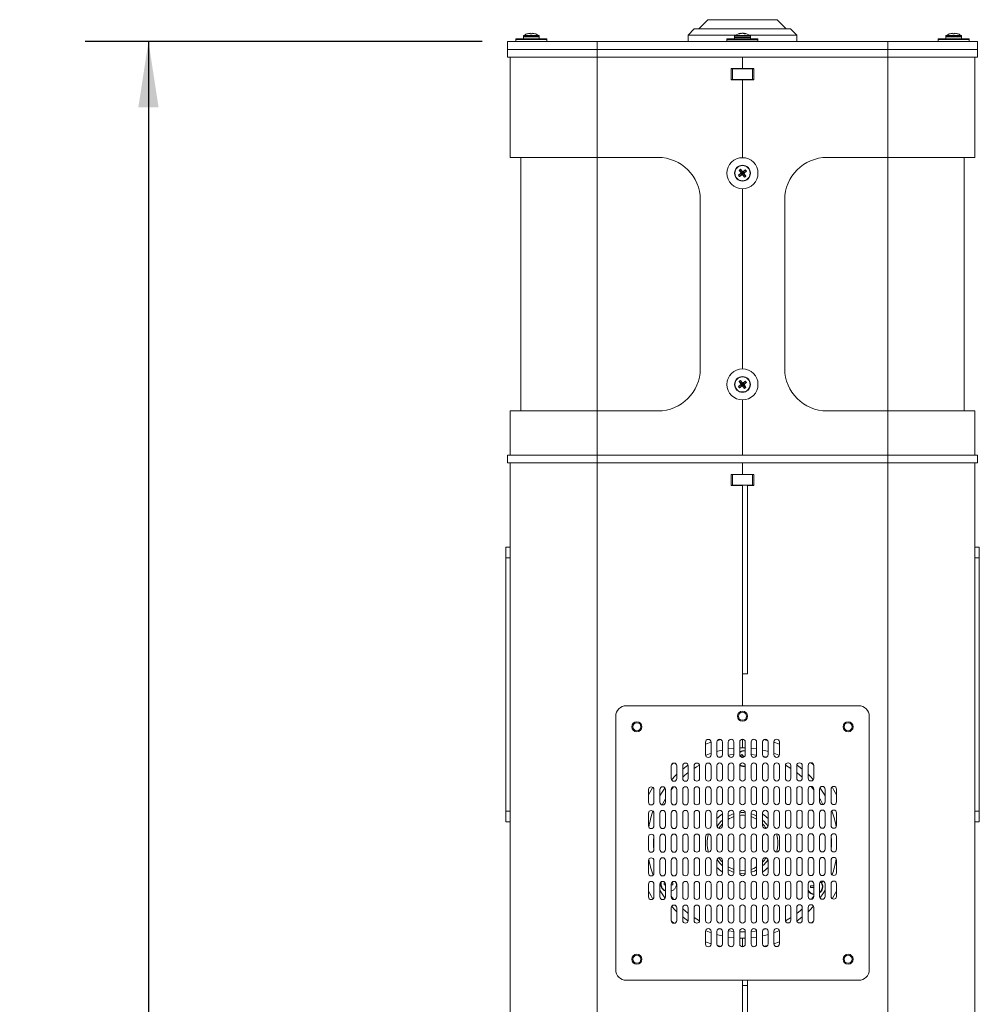
# Model space of a CAD drawing. Units: inches. Extents: x 0.3 to 21.8, y 0.2 to 16.9.
# Drawn here: x 5.3 to 7.2, y 11 to 12.9 of the extents above; entities that cross this region are included whole.
import ezdxf

# ---------------------------------------------------------------- set-up
doc = ezdxf.new("R2010")
doc.units = ezdxf.units.IN
doc.header["$MEASUREMENT"] = 0
doc.layers.add('DIM', color=7, linetype='Continuous')
doc.styles.add('SLDTEXTSTYLE0', font='TXT', dxfattribs={"width": 0.75})
doc.dimstyles.new('SLDDIMSTYLE2', dxfattribs={"dimtxt": 0.125, "dimasz": 0.13, "dimexe": 0, "dimexo": 0.0625, "dimgap": 0.03125, "dimtad": 0, "dimtih": 1, "dimtoh": 1, "dimlfac": 12, "dimrnd": 1e-09, "dimzin": 4, "dimdsep": 46, "dimtxsty": 'SLDTEXTSTYLE0', "dimsah": 1, "dimcen": 0.09, "dimadec": 0, "dimazin": 1, "dimtfac": 1, "dimtofl": 0, "dimtmove": 0, "dimatfit": 3, "dimfxl": 0, "dimfrac": 2, "dimtolj": 1, "dimtzin": 12, "dimarcsym": 0})

# ---------------------------------------------------------------- blocks, each defined once
blk = doc.blocks.new('_D_10')
at = {"layer": 'DIM', "color": 137}
for p, q in [((6.1813, 12.8707), (5.3983, 12.8707)), ((5.5233, 12.8707), (5.5233, 7.9065)), ((5.5233, 2.6128), (5.5233, 7.7081)), ((6.3584, 2.6128), (5.3983, 2.6128))]:
    blk.add_line(p, q, dxfattribs=at)
for points in [[(5.5233, 12.8707), (5.5033, 12.7407), (5.5433, 12.7407)], [(5.5233, 2.6128), (5.5433, 2.7428), (5.5033, 2.7428)]]:
    blk.add_solid(points, dxfattribs=at)
at = {"layer": 'DIM', "color": 137, "insert": (5.2693, 7.8692), "char_height": 0.125, "attachment_point": 1, "style": 'SLDTEXTSTYLE0'}
blk.add_mtext('123.10', dxfattribs=at)

msp = doc.modelspace()

# ---------------------------------------------------------------- linework, layer by layer
at = {"color": 7, "linetype": 'Continuous', "lineweight": 15}
for p, q in [((6.62664, 12.91365), (6.60877, 12.89548)), ((6.64797, 12.91365), (6.62664, 12.91365)), ((6.76314, 12.91365), (6.64797, 12.91365)), ((6.78102, 12.89548), (6.76314, 12.91365)), ((6.59989, 12.89548), (6.58743, 12.88282)), ((6.62958, 12.89548), (6.59989, 12.89548)), ((6.78989, 12.89548), (6.62958, 12.89548)), ((6.80235, 12.88282), (6.78989, 12.89548)), ((6.24764, 12.87598), (6.24764, 12.87073)), ((6.30881, 12.87598), (6.24764, 12.87598)), ((6.24764, 12.87482), (6.24764, 12.87073)), ((6.24764, 12.87482), (6.26447, 12.87482)), ((6.26268, 12.88091), (6.26268, 12.87598)), ((6.26268, 12.87974), (6.26268, 12.87598)), ((6.26447, 12.87482), (6.30881, 12.87482)), ((6.2695, 12.88545), (6.26946, 12.8855)), ((6.27632, 12.88692), (6.27644, 12.88545)), ((6.27693, 12.88576), (6.27642, 12.88571)), ((6.27693, 12.88576), (6.27695, 12.88548)), ((6.27952, 12.88576), (6.28003, 12.88571)), ((6.28001, 12.88545), (6.28013, 12.88692)), ((6.28699, 12.8855), (6.28695, 12.88545)), ((6.29377, 12.87598), (6.29377, 12.88091)), ((6.29377, 12.87598), (6.29377, 12.87974)), ((6.30881, 12.87073), (6.30881, 12.87598)), ((6.30881, 12.87073), (6.30881, 12.87482)), ((6.58743, 12.88282), (6.58743, 12.87073)), ((6.62101, 12.88282), (6.58743, 12.88282)), ((6.68085, 12.88282), (6.62101, 12.88282)), ((6.66431, 12.87598), (6.66431, 12.87073)), ((6.72547, 12.87598), (6.66431, 12.87598)), ((6.67935, 12.88091), (6.67935, 12.87598)), ((6.67935, 12.87884), (6.67935, 12.87598)), ((6.69227, 12.88692), (6.6923, 12.88664)), ((6.6955, 12.88664), (6.69551, 12.88692)), ((6.69751, 12.88692), (6.69738, 12.88581)), ((6.80235, 12.88282), (6.70893, 12.88282)), ((6.71043, 12.87598), (6.71043, 12.88091)), ((6.71043, 12.87598), (6.71043, 12.87884)), ((6.72547, 12.87073), (6.72547, 12.87598)), ((6.80235, 12.87073), (6.80235, 12.88282)), ((7.08097, 12.87598), (7.08097, 12.87073)), ((7.14214, 12.87598), (7.08097, 12.87598)), ((7.08097, 12.87482), (7.08097, 12.87073)), ((7.08097, 12.87482), (7.14214, 12.87482)), ((7.09602, 12.88091), (7.09602, 12.87598)), ((7.09602, 12.87974), (7.09602, 12.87598)), ((7.10284, 12.88545), (7.1028, 12.8855)), ((7.10965, 12.88692), (7.10978, 12.88545)), ((7.10975, 12.88571), (7.11026, 12.88576)), ((7.11284, 12.88548), (7.11285, 12.88576)), ((7.11336, 12.88571), (7.11285, 12.88576)), ((7.11334, 12.88545), (7.11346, 12.88692)), ((7.12032, 12.8855), (7.12028, 12.88545)), ((7.1271, 12.87598), (7.1271, 12.88091)), ((7.1271, 12.87598), (7.1271, 12.87974)), ((7.14214, 12.87073), (7.14214, 12.87598)), ((7.14214, 12.87073), (7.14214, 12.87482)), ((6.23135, 12.85515), (6.23135, 12.87073)), ((6.23135, 12.87073), (6.40839, 12.87073)), ((6.40839, 12.87073), (6.40839, 12.85515)), ((6.40839, 12.87073), (6.98139, 12.87073)), ((6.66431, 12.87392), (6.66431, 12.87073)), ((6.66431, 12.87392), (6.72547, 12.87392)), ((6.72547, 12.87073), (6.72547, 12.87392)), ((6.98139, 12.85515), (6.98139, 12.87073)), ((6.98139, 12.87073), (7.15843, 12.87073)), ((7.15843, 12.87073), (7.15843, 12.85515)), ((6.40839, 12.85515), (6.23135, 12.85515)), ((6.23156, 12.8399), (6.23156, 12.8549)), ((6.23156, 12.8549), (6.40843, 12.8549)), ((6.40843, 12.8399), (6.23156, 12.8399)), ((6.23656, 12.64198), (6.23656, 12.8399)), ((6.27031, 12.85515), (6.27031, 12.8549)), ((6.27031, 12.85515), (6.27031, 12.8549)), ((6.28614, 12.8549), (6.28614, 12.85515)), ((6.28614, 12.8549), (6.28614, 12.85515)), ((6.40839, 12.85515), (6.98139, 12.85515)), ((6.40839, 12.64198), (6.40839, 12.8399)), ((6.40843, 12.8549), (6.40843, 12.8399)), ((6.40843, 12.8549), (6.98135, 12.8549)), ((6.40843, 12.8399), (6.98135, 12.8399)), ((6.63447, 12.85515), (6.63447, 12.8549)), ((6.68697, 12.85515), (6.68697, 12.8549)), ((6.68697, 12.85515), (6.68697, 12.8549)), ((6.69489, 12.81719), (6.69489, 12.8399)), ((6.70281, 12.8549), (6.70281, 12.85515)), ((6.70281, 12.8549), (6.70281, 12.85515)), ((6.75531, 12.8549), (6.75531, 12.85515)), ((6.98135, 12.8399), (6.98135, 12.8549)), ((6.98135, 12.8549), (7.15822, 12.8549)), ((7.15822, 12.8399), (6.98135, 12.8399)), ((7.15843, 12.85515), (6.98139, 12.85515)), ((6.98139, 12.64198), (6.98139, 12.8399)), ((7.10364, 12.85515), (7.10364, 12.8549)), ((7.10364, 12.85515), (7.10364, 12.8549)), ((7.11947, 12.8549), (7.11947, 12.85515)), ((7.11947, 12.8549), (7.11947, 12.85515)), ((7.15322, 12.64198), (7.15322, 12.8399)), ((7.15822, 12.8549), (7.15822, 12.8399)), ((6.67281, 12.81719), (6.67281, 12.79511)), ((6.69489, 12.81719), (6.67281, 12.81719)), ((6.67281, 12.81657), (6.67489, 12.81657)), ((6.67489, 12.81657), (6.71489, 12.81657)), ((6.67489, 12.79573), (6.67489, 12.81657)), ((6.68697, 12.81719), (6.68697, 12.81657)), ((6.68697, 12.81719), (6.68697, 12.81657)), ((6.69489, 12.81719), (6.71697, 12.81719)), ((6.70281, 12.81657), (6.70281, 12.81719)), ((6.70281, 12.81657), (6.70281, 12.81719)), ((6.71489, 12.79573), (6.71489, 12.81657)), ((6.71489, 12.81657), (6.71697, 12.81657)), ((6.71697, 12.81719), (6.71697, 12.79511)), ((6.67489, 12.79573), (6.67281, 12.79573)), ((6.67281, 12.79511), (6.69489, 12.79511)), ((6.71489, 12.79573), (6.67489, 12.79573)), ((6.68697, 12.79573), (6.68697, 12.79511)), ((6.68697, 12.79573), (6.68697, 12.79511)), ((6.69489, 12.64153), (6.69489, 12.79511)), ((6.71697, 12.79511), (6.69489, 12.79511)), ((6.70281, 12.79511), (6.70281, 12.79573)), ((6.70281, 12.79511), (6.70281, 12.79573)), ((6.71697, 12.79573), (6.71489, 12.79573)), ((6.40839, 12.64198), (6.23656, 12.64198)), ((6.25739, 12.64198), (6.25739, 12.14198)), ((6.52822, 12.64198), (6.40839, 12.64198)), ((6.98139, 12.64198), (6.86156, 12.64198)), ((7.15322, 12.64198), (6.98139, 12.64198)), ((7.13239, 12.64198), (7.13239, 12.14198)), ((6.68692, 12.60698), (6.69355, 12.61111)), ((6.68812, 12.61672), (6.69355, 12.61111)), ((6.68911, 12.60417), (6.69473, 12.6096)), ((6.69093, 12.61891), (6.69506, 12.61229)), ((6.69355, 12.61111), (6.69222, 12.61127)), ((6.69355, 12.61111), (6.69506, 12.61229)), ((6.69355, 12.61111), (6.69473, 12.6096)), ((6.69456, 12.60827), (6.69473, 12.6096)), ((6.69624, 12.61078), (6.69473, 12.6096)), ((6.69885, 12.60297), (6.69473, 12.6096)), ((6.70067, 12.61771), (6.69506, 12.61229)), ((6.69522, 12.61362), (6.69506, 12.61229)), ((6.69624, 12.61078), (6.69506, 12.61229)), ((6.70286, 12.61491), (6.69624, 12.61078)), ((6.70166, 12.60516), (6.69624, 12.61078)), ((6.69624, 12.61078), (6.69756, 12.61061)), ((6.69489, 12.22486), (6.69489, 12.58036)), ((6.61156, 12.22532), (6.61156, 12.55865)), ((6.77822, 12.55865), (6.77822, 12.22532)), ((6.68812, 12.20005), (6.69355, 12.19444)), ((6.69093, 12.20224), (6.69506, 12.19562)), ((6.69355, 12.19444), (6.69506, 12.19562)), ((6.70067, 12.20105), (6.69506, 12.19562)), ((6.69522, 12.19695), (6.69506, 12.19562)), ((6.69624, 12.19411), (6.69506, 12.19562)), ((6.70286, 12.19824), (6.69624, 12.19411)), ((6.68692, 12.19031), (6.69355, 12.19444)), ((6.68911, 12.1875), (6.69473, 12.19293)), ((6.69355, 12.19444), (6.69222, 12.1946)), ((6.69355, 12.19444), (6.69473, 12.19293)), ((6.69456, 12.1916), (6.69473, 12.19293)), ((6.69624, 12.19411), (6.69473, 12.19293)), ((6.69885, 12.18631), (6.69473, 12.19293)), ((6.70166, 12.1885), (6.69624, 12.19411)), ((6.69624, 12.19411), (6.69756, 12.19395)), ((6.69489, 12.0549), (6.69489, 12.16369)), ((6.23656, 12.0549), (6.23656, 12.14198)), ((6.23656, 12.14198), (6.40839, 12.14198)), ((6.40839, 12.14198), (6.52822, 12.14198)), ((6.86156, 12.14198), (6.98139, 12.14198)), ((6.98139, 12.14198), (7.15322, 12.14198)), ((7.15322, 12.0549), (7.15322, 12.14198)), ((6.23156, 12.0399), (6.23156, 12.0549)), ((6.23156, 12.0549), (6.40843, 12.0549)), ((6.40843, 12.0399), (6.23156, 12.0399)), ((6.23656, 12.0399), (6.23656, 6.70657)), ((6.40839, 12.0399), (6.40839, 6.70657)), ((6.40843, 12.0549), (6.40843, 12.0399)), ((6.98135, 12.0549), (6.40843, 12.0549)), ((6.98135, 12.0399), (6.40843, 12.0399)), ((6.69489, 12.01698), (6.69489, 12.0399)), ((6.98135, 12.0399), (6.98135, 12.0549)), ((6.98135, 12.0549), (7.15822, 12.0549)), ((7.15822, 12.0399), (6.98135, 12.0399)), ((6.98139, 12.0399), (6.98139, 6.70657)), ((7.15322, 12.0399), (7.15322, 6.70657)), ((7.15822, 12.0549), (7.15822, 12.0399)), ((6.69489, 12.01698), (6.67281, 12.01698)), ((6.67281, 12.01698), (6.67281, 11.9949)), ((6.67281, 12.01648), (6.67489, 12.01648)), ((6.67489, 12.01648), (6.71489, 12.01648)), ((6.67489, 11.99565), (6.67489, 12.01648)), ((6.71697, 12.01698), (6.69489, 12.01698)), ((6.71489, 11.99565), (6.71489, 12.01648)), ((6.71489, 12.01648), (6.71697, 12.01648)), ((6.71697, 11.9949), (6.71697, 12.01698)), ((6.67489, 11.99565), (6.67281, 11.99565)), ((6.67281, 11.9949), (6.69489, 11.9949)), ((6.71489, 11.99565), (6.67489, 11.99565)), ((6.69489, 11.9949), (6.69489, 11.56073)), ((6.70489, 11.9949), (6.70489, 11.62407)), ((6.70489, 11.9949), (6.71697, 11.9949)), ((6.71697, 11.99565), (6.71489, 11.99565)), ((6.22781, 11.87323), (6.23656, 11.87323)), ((6.22781, 11.8524), (6.22781, 11.87323)), ((7.15322, 11.87323), (7.16197, 11.87323)), ((7.16197, 11.87323), (7.16197, 11.8524)), ((6.23656, 11.8524), (6.22781, 11.8524)), ((6.22781, 11.3524), (6.22781, 11.8524)), ((7.16197, 11.8524), (7.15322, 11.8524)), ((7.16197, 11.8524), (7.16197, 11.3524)), ((6.69489, 11.56073), (6.69489, 11.6224)), ((6.69572, 11.62323), (6.70406, 11.62323)), ((6.92406, 11.56073), (6.46572, 11.56073)), ((6.44489, 11.5399), (6.44489, 11.0399)), ((6.94489, 11.0399), (6.94489, 11.5399)), ((6.62197, 11.48892), (6.62197, 11.46392)), ((6.62197, 11.48506), (6.63281, 11.48877)), ((6.63281, 11.46392), (6.63281, 11.48892)), ((6.64447, 11.48897), (6.64447, 11.46397)), ((6.65531, 11.46397), (6.65531, 11.48897)), ((6.66697, 11.48902), (6.66697, 11.46402)), ((6.67781, 11.47662), (6.66697, 11.47531)), ((6.67781, 11.46402), (6.67781, 11.48902)), ((6.68947, 11.48907), (6.68947, 11.46407)), ((6.69489, 11.4774), (6.68947, 11.47732)), ((6.69489, 11.4774), (6.69489, 11.49448)), ((6.69489, 11.4774), (6.70031, 11.47732)), ((6.70031, 11.46407), (6.70031, 11.48907)), ((6.71197, 11.48912), (6.71197, 11.46412)), ((6.71197, 11.47662), (6.72281, 11.47531)), ((6.72281, 11.46412), (6.72281, 11.48912)), ((6.73447, 11.48917), (6.73447, 11.46417)), ((6.74531, 11.46417), (6.74531, 11.48917)), ((6.75697, 11.48922), (6.75697, 11.46422)), ((6.75697, 11.48877), (6.76781, 11.48506)), ((6.76781, 11.46422), (6.76781, 11.48922)), ((6.65405, 11.46049), (6.64794, 11.45891)), ((6.69107, 11.46205), (6.69461, 11.45866)), ((6.69379, 11.46435), (6.69728, 11.4592)), ((6.71148, 11.46453), (6.71245, 11.46194)), ((6.72273, 11.4631), (6.71148, 11.46453)), ((6.55447, 11.4421), (6.55447, 11.4171)), ((6.55462, 11.44393), (6.55842, 11.44731)), ((6.56531, 11.4171), (6.56531, 11.4421)), ((6.57697, 11.44215), (6.57697, 11.41715)), ((6.58781, 11.41715), (6.58781, 11.44215)), ((6.59947, 11.4422), (6.59947, 11.4172)), ((6.61031, 11.4172), (6.61031, 11.4422)), ((6.62197, 11.44225), (6.62197, 11.41725)), ((6.63281, 11.41725), (6.63281, 11.44225)), ((6.64447, 11.4423), (6.64447, 11.4173)), ((6.65531, 11.4173), (6.65531, 11.4423)), ((6.66697, 11.44235), (6.66697, 11.41735)), ((6.67781, 11.41735), (6.67781, 11.44235)), ((6.68947, 11.4424), (6.68947, 11.4174)), ((6.70031, 11.4174), (6.70031, 11.4424)), ((6.71197, 11.44245), (6.71197, 11.41745)), ((6.72281, 11.41745), (6.72281, 11.44245)), ((6.73447, 11.4425), (6.73447, 11.4175)), ((6.74531, 11.4175), (6.74531, 11.4425)), ((6.75697, 11.44255), (6.75697, 11.41755)), ((6.76781, 11.41755), (6.76781, 11.44255)), ((6.77947, 11.4426), (6.77947, 11.4176)), ((6.79031, 11.43711), (6.77963, 11.4435)), ((6.79031, 11.4176), (6.79031, 11.4426)), ((6.80197, 11.44265), (6.80197, 11.41765)), ((6.81281, 11.41765), (6.81281, 11.44265)), ((6.82447, 11.4427), (6.82447, 11.4177)), ((6.83046, 11.44809), (6.83489, 11.44418)), ((6.83531, 11.4177), (6.83531, 11.4427)), ((6.55897, 11.40077), (6.55447, 11.39502)), ((6.50947, 11.39533), (6.50947, 11.37033)), ((6.52031, 11.37033), (6.52031, 11.39533)), ((6.53197, 11.39538), (6.53197, 11.37038)), ((6.54281, 11.37038), (6.54281, 11.39538)), ((6.55447, 11.39543), (6.55447, 11.37043)), ((6.56531, 11.37043), (6.56531, 11.39543)), ((6.57697, 11.39548), (6.57697, 11.37048)), ((6.58781, 11.37048), (6.58781, 11.39548)), ((6.59947, 11.39553), (6.59947, 11.37053)), ((6.61031, 11.37053), (6.61031, 11.39553)), ((6.62197, 11.39558), (6.62197, 11.37058)), ((6.63281, 11.37058), (6.63281, 11.39558)), ((6.64447, 11.39563), (6.64447, 11.37063)), ((6.65531, 11.37063), (6.65531, 11.39563)), ((6.66697, 11.39568), (6.66697, 11.37068)), ((6.67781, 11.37068), (6.67781, 11.39568)), ((6.68947, 11.39573), (6.68947, 11.37073)), ((6.70031, 11.37073), (6.70031, 11.39573)), ((6.71197, 11.39578), (6.71197, 11.37078)), ((6.72281, 11.37078), (6.72281, 11.39578)), ((6.73447, 11.39583), (6.73447, 11.37083)), ((6.74531, 11.37083), (6.74531, 11.39583)), ((6.75697, 11.39589), (6.75697, 11.37089)), ((6.76781, 11.37089), (6.76781, 11.39589)), ((6.77947, 11.39594), (6.77947, 11.37094)), ((6.79031, 11.37094), (6.79031, 11.39594)), ((6.80197, 11.39599), (6.80197, 11.37099)), ((6.81281, 11.37099), (6.81281, 11.39599)), ((6.82447, 11.39604), (6.82447, 11.37104)), ((6.83531, 11.37104), (6.83531, 11.39604)), ((6.84697, 11.39609), (6.84697, 11.37109)), ((6.85781, 11.37109), (6.85781, 11.39609)), ((6.86947, 11.39614), (6.86947, 11.37114)), ((6.88031, 11.37114), (6.88031, 11.39614)), ((6.22781, 11.3524), (6.23656, 11.3524)), ((6.22781, 11.33157), (6.22781, 11.3524)), ((6.50947, 11.34866), (6.50947, 11.32366)), ((6.52031, 11.32366), (6.52031, 11.34866)), ((6.53197, 11.34871), (6.53197, 11.32371)), ((6.54281, 11.32371), (6.54281, 11.34871)), ((6.55447, 11.34876), (6.55447, 11.32376)), ((6.56531, 11.32376), (6.56531, 11.34876)), ((6.57697, 11.34881), (6.57697, 11.32381)), ((6.58781, 11.32381), (6.58781, 11.34881)), ((6.59947, 11.34886), (6.59947, 11.32386)), ((6.61031, 11.32386), (6.61031, 11.34886)), ((6.62197, 11.34892), (6.62197, 11.32392)), ((6.63281, 11.32392), (6.63281, 11.34892)), ((6.64447, 11.34897), (6.64447, 11.32397)), ((6.65531, 11.32397), (6.65531, 11.34897)), ((6.66697, 11.34902), (6.66697, 11.32402)), ((6.67781, 11.32402), (6.67781, 11.34902)), ((6.68947, 11.34907), (6.68947, 11.32407)), ((6.70031, 11.32407), (6.70031, 11.34907)), ((6.71197, 11.34912), (6.71197, 11.32412)), ((6.72281, 11.32412), (6.72281, 11.34912)), ((6.73447, 11.34917), (6.73447, 11.32417)), ((6.74531, 11.32417), (6.74531, 11.34917)), ((6.75697, 11.34922), (6.75697, 11.32422)), ((6.76781, 11.32422), (6.76781, 11.34922)), ((6.77947, 11.34927), (6.77947, 11.32427)), ((6.79031, 11.32427), (6.79031, 11.34927)), ((6.80197, 11.34932), (6.80197, 11.32432)), ((6.81281, 11.32432), (6.81281, 11.34932)), ((6.82447, 11.34937), (6.82447, 11.32437)), ((6.83531, 11.32437), (6.83531, 11.34937)), ((6.84697, 11.34942), (6.84697, 11.32442)), ((6.85781, 11.32442), (6.85781, 11.34942)), ((6.86947, 11.34947), (6.86947, 11.32447)), ((6.88031, 11.32447), (6.88031, 11.34947)), ((7.15322, 11.3524), (7.16197, 11.3524)), ((7.16197, 11.3524), (7.16197, 11.33157)), ((6.23656, 11.33157), (6.22781, 11.33157)), ((7.16197, 11.33157), (7.15322, 11.33157)), ((6.50947, 11.302), (6.50947, 11.277)), ((6.52031, 11.277), (6.52031, 11.302)), ((6.53197, 11.30205), (6.53197, 11.27705)), ((6.54281, 11.27705), (6.54281, 11.30205)), ((6.55447, 11.3021), (6.55447, 11.2771)), ((6.56531, 11.2771), (6.56531, 11.3021)), ((6.57697, 11.30215), (6.57697, 11.27715)), ((6.58781, 11.27715), (6.58781, 11.30215)), ((6.59947, 11.3022), (6.59947, 11.2772)), ((6.61031, 11.2772), (6.61031, 11.3022)), ((6.62197, 11.30225), (6.62197, 11.27725)), ((6.63281, 11.27725), (6.63281, 11.30225)), ((6.64447, 11.3023), (6.64447, 11.2773)), ((6.65531, 11.2773), (6.65531, 11.3023)), ((6.66697, 11.30235), (6.66697, 11.27735)), ((6.67781, 11.27735), (6.67781, 11.30235)), ((6.68947, 11.3024), (6.68947, 11.2774)), ((6.70031, 11.2774), (6.70031, 11.3024)), ((6.71197, 11.30245), (6.71197, 11.27745)), ((6.72281, 11.27745), (6.72281, 11.30245)), ((6.73447, 11.3025), (6.73447, 11.2775)), ((6.74531, 11.2775), (6.74531, 11.3025)), ((6.75697, 11.30255), (6.75697, 11.27755)), ((6.76781, 11.27755), (6.76781, 11.30255)), ((6.77947, 11.3026), (6.77947, 11.2776)), ((6.79031, 11.2776), (6.79031, 11.3026)), ((6.80197, 11.30265), (6.80197, 11.27765)), ((6.81281, 11.27765), (6.81281, 11.30265)), ((6.82447, 11.3027), (6.82447, 11.2777)), ((6.83531, 11.2777), (6.83531, 11.3027)), ((6.84697, 11.30275), (6.84697, 11.27775)), ((6.85781, 11.27775), (6.85781, 11.30275)), ((6.86947, 11.3028), (6.86947, 11.2778)), ((6.88031, 11.2778), (6.88031, 11.3028)), ((6.50947, 11.25533), (6.50947, 11.23033)), ((6.52031, 11.23033), (6.52031, 11.25533)), ((6.53197, 11.25538), (6.53197, 11.23038)), ((6.54281, 11.23038), (6.54281, 11.25538)), ((6.55447, 11.25543), (6.55447, 11.23043)), ((6.56531, 11.23043), (6.56531, 11.25543)), ((6.57697, 11.25548), (6.57697, 11.23048)), ((6.58781, 11.23048), (6.58781, 11.25548)), ((6.59947, 11.25553), (6.59947, 11.23053)), ((6.61031, 11.23053), (6.61031, 11.25553)), ((6.62197, 11.25558), (6.62197, 11.23058)), ((6.63281, 11.23058), (6.63281, 11.25558)), ((6.64447, 11.25563), (6.64447, 11.23063)), ((6.65531, 11.23063), (6.65531, 11.25563)), ((6.66697, 11.25568), (6.66697, 11.23068)), ((6.67781, 11.23068), (6.67781, 11.25568)), ((6.68947, 11.25573), (6.68947, 11.23073)), ((6.70031, 11.23073), (6.70031, 11.25573)), ((6.71197, 11.25578), (6.71197, 11.23078)), ((6.72281, 11.23078), (6.72281, 11.25578)), ((6.73447, 11.25583), (6.73447, 11.23083)), ((6.74531, 11.23083), (6.74531, 11.25583)), ((6.75697, 11.25589), (6.75697, 11.23089)), ((6.76781, 11.23089), (6.76781, 11.25589)), ((6.77947, 11.25594), (6.77947, 11.23094)), ((6.79031, 11.23094), (6.79031, 11.25594)), ((6.80197, 11.25599), (6.80197, 11.23099)), ((6.81281, 11.23099), (6.81281, 11.25599)), ((6.82447, 11.25604), (6.82447, 11.23104)), ((6.83531, 11.23104), (6.83531, 11.25604)), ((6.84697, 11.25609), (6.84697, 11.23109)), ((6.85781, 11.23109), (6.85781, 11.25609)), ((6.86947, 11.25614), (6.86947, 11.23114)), ((6.88031, 11.23114), (6.88031, 11.25614)), ((6.68947, 11.23538), (6.69387, 11.23512)), ((6.68951, 11.2301), (6.69377, 11.22987)), ((6.69377, 11.22987), (6.70027, 11.2301)), ((6.69387, 11.23512), (6.70031, 11.23538)), ((6.50947, 11.20866), (6.50947, 11.18366)), ((6.52031, 11.18366), (6.52031, 11.20866)), ((6.53197, 11.20871), (6.53197, 11.18371)), ((6.5403, 11.21109), (6.54236, 11.21087)), ((6.5403, 11.20753), (6.54281, 11.2078)), ((6.54281, 11.18371), (6.54281, 11.20871)), ((6.55447, 11.20876), (6.55447, 11.18376)), ((6.55774, 11.20753), (6.55447, 11.20788)), ((6.55774, 11.21109), (6.55487, 11.21079)), ((6.56531, 11.18376), (6.56531, 11.20876)), ((6.57697, 11.20881), (6.57697, 11.18381)), ((6.58781, 11.18381), (6.58781, 11.20881)), ((6.59947, 11.20886), (6.59947, 11.18386)), ((6.61031, 11.18386), (6.61031, 11.20886)), ((6.62197, 11.20892), (6.62197, 11.18392)), ((6.63281, 11.18392), (6.63281, 11.20892)), ((6.64447, 11.20897), (6.64447, 11.18397)), ((6.65531, 11.18397), (6.65531, 11.20897)), ((6.66697, 11.20902), (6.66697, 11.18402)), ((6.67781, 11.18402), (6.67781, 11.20902)), ((6.68947, 11.20907), (6.68947, 11.18407)), ((6.70031, 11.18407), (6.70031, 11.20907)), ((6.71197, 11.20912), (6.71197, 11.18412)), ((6.72281, 11.18412), (6.72281, 11.20912)), ((6.73447, 11.20917), (6.73447, 11.18417)), ((6.74531, 11.18417), (6.74531, 11.20917)), ((6.75697, 11.20922), (6.75697, 11.18422)), ((6.76781, 11.18422), (6.76781, 11.20922)), ((6.77947, 11.20927), (6.77947, 11.18427)), ((6.79031, 11.18427), (6.79031, 11.20927)), ((6.80197, 11.20932), (6.80197, 11.18432)), ((6.81281, 11.18432), (6.81281, 11.20932)), ((6.82447, 11.20937), (6.82447, 11.18437)), ((6.82892, 11.20563), (6.83531, 11.20496)), ((6.83531, 11.18437), (6.83531, 11.20937)), ((6.84697, 11.20942), (6.84697, 11.18442)), ((6.84932, 11.21376), (6.85156, 11.21096)), ((6.85156, 11.21096), (6.85341, 11.21474)), ((6.85781, 11.18442), (6.85781, 11.20942)), ((6.86947, 11.20947), (6.86947, 11.18447)), ((6.88031, 11.18447), (6.88031, 11.20947)), ((6.82892, 11.20207), (6.83531, 11.20275)), ((6.83085, 11.17904), (6.83531, 11.18474)), ((6.55447, 11.1621), (6.55447, 11.1371)), ((6.56531, 11.1371), (6.56531, 11.1621)), ((6.57697, 11.16215), (6.57697, 11.13715)), ((6.58781, 11.13715), (6.58781, 11.16215)), ((6.59947, 11.1622), (6.59947, 11.1372)), ((6.61031, 11.1372), (6.61031, 11.1622)), ((6.62197, 11.16225), (6.62197, 11.13725)), ((6.63281, 11.13725), (6.63281, 11.16225)), ((6.64447, 11.1623), (6.64447, 11.1373)), ((6.65531, 11.1373), (6.65531, 11.1623)), ((6.66697, 11.16235), (6.66697, 11.13735)), ((6.67781, 11.13735), (6.67781, 11.16235)), ((6.68947, 11.1624), (6.68947, 11.1374)), ((6.70031, 11.1374), (6.70031, 11.1624)), ((6.71197, 11.16245), (6.71197, 11.13745)), ((6.72281, 11.13745), (6.72281, 11.16245)), ((6.73447, 11.1625), (6.73447, 11.1375)), ((6.74531, 11.1375), (6.74531, 11.1625)), ((6.75697, 11.16255), (6.75697, 11.13755)), ((6.76781, 11.13755), (6.76781, 11.16255)), ((6.77947, 11.1626), (6.77947, 11.1376)), ((6.79031, 11.1376), (6.79031, 11.1626)), ((6.80197, 11.16265), (6.80197, 11.13765)), ((6.81281, 11.13765), (6.81281, 11.16265)), ((6.82447, 11.1627), (6.82447, 11.1377)), ((6.83531, 11.1377), (6.83531, 11.1627)), ((6.55932, 11.13171), (6.55489, 11.13562)), ((6.83517, 11.13587), (6.83137, 11.13249)), ((6.62197, 11.11558), (6.62197, 11.09058)), ((6.63281, 11.09058), (6.63281, 11.11558)), ((6.64447, 11.11563), (6.64447, 11.09063)), ((6.65531, 11.09063), (6.65531, 11.11563)), ((6.66697, 11.11568), (6.66697, 11.09068)), ((6.67781, 11.09068), (6.67781, 11.11568)), ((6.68947, 11.11573), (6.68947, 11.09073)), ((6.70031, 11.09073), (6.70031, 11.11573)), ((6.71197, 11.11578), (6.71197, 11.09078)), ((6.72281, 11.09078), (6.72281, 11.11578)), ((6.73447, 11.11583), (6.73447, 11.09083)), ((6.73595, 11.11935), (6.74153, 11.12079)), ((6.74531, 11.09083), (6.74531, 11.11583)), ((6.75697, 11.11589), (6.75697, 11.09089)), ((6.76781, 11.09089), (6.76781, 11.11589)), ((6.63281, 11.09103), (6.62197, 11.09474)), ((6.66697, 11.10449), (6.67781, 11.10318)), ((6.68947, 11.10248), (6.69489, 11.1024)), ((6.70031, 11.10248), (6.69489, 11.1024)), ((6.69489, 11.08532), (6.69489, 11.1024)), ((6.72281, 11.10449), (6.71197, 11.10318)), ((6.76781, 11.09474), (6.75697, 11.09103)), ((6.46572, 11.01907), (6.92406, 11.01907)), ((6.69489, 11.01907), (6.69489, 10.36943)), ((6.70489, 11.01823), (6.70489, 10.36943)), ((6.70489, 11.00865), (6.69489, 11.00865))]:
    msp.add_line(p, q, dxfattribs=at)
at = {"color": 8, "linetype": 'Continuous', "lineweight": 15}
for p, q in [((6.26268, 12.88091), (6.29377, 12.88091)), ((6.26268, 12.87974), (6.29314, 12.87974)), ((6.26337, 12.88226), (6.29308, 12.88226)), ((6.29314, 12.87974), (6.29377, 12.87974)), ((6.67935, 12.88091), (6.71043, 12.88091)), ((6.67935, 12.87884), (6.70779, 12.87884)), ((6.68004, 12.88226), (6.70974, 12.88226)), ((6.70779, 12.87884), (6.71043, 12.87884)), ((7.09602, 12.88091), (7.1271, 12.88091)), ((7.09602, 12.87974), (7.1271, 12.87974)), ((7.09671, 12.88226), (7.12641, 12.88226)), ((6.40839, 12.64198), (6.40839, 12.14198)), ((6.98139, 12.64198), (6.98139, 12.14198)), ((6.40839, 12.0549), (6.40839, 12.14198)), ((6.98139, 12.0549), (6.98139, 12.14198)), ((6.56387, 11.20931), (6.56344, 11.21285))]:
    msp.add_line(p, q, dxfattribs=at)
at = {"color": 7, "linetype": 'Continuous', "lineweight": 15, "flags": 128}
for points in [[(6.69551, 12.88692), (6.69504, 12.88684), (6.69489, 12.88681)], [(6.69751, 12.88692), (6.69825, 12.88684), (6.69849, 12.88681)], [(6.64546, 11.49228), (6.64853, 11.49301), (6.65255, 11.49389)], [(6.73751, 11.49383), (6.74125, 11.49301), (6.74414, 11.49233)], [(6.63281, 11.46682), (6.62314, 11.46313), (6.62211, 11.4627)], [(6.65531, 11.47317), (6.65112, 11.47222), (6.64447, 11.47049)], [(6.67781, 11.46448), (6.67082, 11.46365), (6.66705, 11.46309)], [(6.73447, 11.47317), (6.73866, 11.47222), (6.74531, 11.47049)], [(6.74186, 11.45892), (6.73942, 11.45958), (6.73573, 11.4605)], [(6.75697, 11.46682), (6.76664, 11.46313), (6.76767, 11.4627)], [(6.5877, 11.44374), (6.58468, 11.44159), (6.57697, 11.43568)], [(6.61015, 11.44348), (6.60434, 11.44013), (6.59947, 11.43709)], [(6.80219, 11.44366), (6.8051, 11.44159), (6.81281, 11.43568)], [(6.56531, 11.42542), (6.56231, 11.42248), (6.55521, 11.41498)], [(6.58781, 11.42883), (6.5813, 11.42356), (6.57697, 11.41976)], [(6.81281, 11.41979), (6.80264, 11.42834), (6.80197, 11.42885)], [(6.82447, 11.42542), (6.82747, 11.42248), (6.83477, 11.41475)], [(6.50947, 11.38489), (6.51447, 11.39407), (6.51792, 11.39982)], [(6.83531, 11.39506), (6.83277, 11.39836), (6.8303, 11.40144)], [(6.87152, 11.40038), (6.87531, 11.39407), (6.88031, 11.38489)], [(6.54193, 11.39834), (6.53502, 11.38787), (6.53197, 11.38271)], [(6.84785, 11.39834), (6.85476, 11.38787), (6.85781, 11.38271)], [(6.54281, 11.37729), (6.53785, 11.36802), (6.53641, 11.36505)], [(6.85309, 11.36572), (6.84845, 11.37472), (6.84697, 11.37735)], [(6.72281, 11.34307), (6.71651, 11.34592), (6.71197, 11.34747)], [(6.65531, 11.32777), (6.65096, 11.32262), (6.64834, 11.31878)], [(6.64466, 11.25704), (6.64954, 11.25058), (6.65531, 11.24477)], [(6.64845, 11.26085), (6.65214, 11.25565), (6.65531, 11.25203)], [(6.66697, 11.24276), (6.67072, 11.24074), (6.67781, 11.23785)], [(6.71197, 11.23783), (6.71722, 11.23986), (6.72281, 11.24274)], [(6.71197, 11.23234), (6.71829, 11.2346), (6.72281, 11.23673)], [(6.51826, 11.17942), (6.51447, 11.18573), (6.50947, 11.19491)], [(6.53197, 11.19709), (6.53502, 11.19193), (6.54193, 11.18146)], [(6.85781, 11.19709), (6.85476, 11.19193), (6.84762, 11.18114)], [(6.88031, 11.19491), (6.87531, 11.18573), (6.87187, 11.17998)], [(6.55447, 11.18478), (6.55648, 11.18216), (6.55952, 11.17836)], [(6.55501, 11.16505), (6.56231, 11.15732), (6.56531, 11.15438)], [(6.57697, 11.16004), (6.58645, 11.15203), (6.58781, 11.15097)], [(6.80197, 11.15095), (6.80921, 11.15684), (6.81281, 11.16001)], [(6.83457, 11.16482), (6.82747, 11.15732), (6.82447, 11.15438)], [(6.57697, 11.14412), (6.58468, 11.13821), (6.58759, 11.13614)], [(6.59947, 11.14271), (6.61009, 11.13635), (6.61015, 11.13632)], [(6.77956, 11.13626), (6.78626, 11.14015), (6.79031, 11.14269)], [(6.81281, 11.14412), (6.8051, 11.13821), (6.80208, 11.13606)], [(6.62211, 11.1171), (6.62314, 11.11667), (6.63281, 11.11298)], [(6.64447, 11.10931), (6.65112, 11.10758), (6.65531, 11.10663)], [(6.64794, 11.12089), (6.64951, 11.12046), (6.65405, 11.11931)], [(6.66705, 11.11671), (6.67742, 11.11536), (6.67781, 11.11532)], [(6.68947, 11.11457), (6.69159, 11.11451), (6.70031, 11.11457)], [(6.71197, 11.11532), (6.71991, 11.11627), (6.72271, 11.1167)], [(6.74531, 11.10931), (6.73866, 11.10758), (6.73447, 11.10663)], [(6.7676, 11.11707), (6.76664, 11.11667), (6.75697, 11.11298)], [(6.65228, 11.08597), (6.64853, 11.08679), (6.64565, 11.08747)], [(6.74432, 11.08752), (6.74125, 11.08679), (6.73723, 11.08591)]]:
    msp.add_lwpolyline(points, dxfattribs=at)
at = {"color": 8, "linetype": 'Continuous', "lineweight": 15, "flags": 128}
msp.add_lwpolyline([(6.82625, 11.21338), (6.82515, 11.21188), (6.82491, 11.21149)], dxfattribs=at)
at = {"color": 7, "linetype": 'Continuous', "lineweight": 15}
for centre, radius in [((6.69489, 12.61094), 0.03058), ((6.69489, 12.61094), 0.01554), ((6.69489, 12.61094), 0.01485), ((6.69489, 12.19428), 0.03058), ((6.69489, 12.19428), 0.01554), ((6.69489, 12.19428), 0.01485), ((6.69489, 11.5399), 0.00984), ((6.69489, 11.5399), 0.00983), ((6.69489, 11.5399), 0.00796), ((6.48656, 11.51907), 0.00984), ((6.48656, 11.51907), 0.00982), ((6.48656, 11.51907), 0.00796), ((6.90322, 11.51907), 0.00984), ((6.90322, 11.51907), 0.00982), ((6.90322, 11.51907), 0.00796), ((6.48656, 11.06073), 0.00984), ((6.48656, 11.06073), 0.00983), ((6.48656, 11.06073), 0.00796), ((6.90322, 11.06073), 0.00984), ((6.90322, 11.06073), 0.00983), ((6.90322, 11.06073), 0.00796)]:
    msp.add_circle(centre, radius, dxfattribs=at)
for centre, radius, start, end in [((6.26435, 12.88091), 0.00167, 125.89259, 180), ((6.27822, 12.86173), 0.02533, 110.23436, 125.89259), ((6.27822, 12.86159), 0.02541, 94.29541, 110.06968), ((6.27822, 12.85481), 0.03069, 86.67299, 93.32701), ((6.2762, 12.88309), 0.00277, 60.57, 74.78966), ((6.28025, 12.88309), 0.00277, 105.21034, 119.43), ((6.27823, 12.86159), 0.02541, 69.93032, 85.70459), ((6.27822, 12.86173), 0.02533, 54.10741, 69.76564), ((6.2921, 12.88091), 0.00167, 0, 54.10741), ((6.68102, 12.88091), 0.00167, 125.89259, 180), ((6.69489, 12.86173), 0.02533, 98.17509, 125.89259), ((6.69389, 12.8687), 0.0183, 95.09348, 113.70379), ((6.68747, 12.877), 0.00851, 83.6753, 96.3247), ((6.69603, 12.86752), 0.01948, 95.1681, 113.01642), ((6.69287, 12.87803), 0.009, 55.51573, 81.00917), ((6.69385, 12.8681), 0.0189, 78.91585, 84.95653), ((6.69632, 12.87924), 0.00778, 53.01921, 81.14599), ((6.69948, 12.8633), 0.0222, 86.0879, 93.9121), ((6.69489, 12.86173), 0.02533, 54.10741, 81.82491), ((6.70877, 12.88091), 0.00167, 0, 54.10741), ((7.09768, 12.88091), 0.00167, 125.89259, 180), ((7.11156, 12.86173), 0.02533, 110.23436, 125.89259), ((7.11156, 12.86159), 0.02541, 94.29541, 110.06968), ((7.11156, 12.85481), 0.03069, 86.67299, 93.32701), ((7.10954, 12.88309), 0.00277, 60.57, 74.78966), ((7.11358, 12.88309), 0.00277, 105.21034, 119.43), ((7.11156, 12.86159), 0.02541, 69.93032, 85.70459), ((7.11156, 12.86173), 0.02533, 54.10741, 69.76564), ((7.12543, 12.88091), 0.00167, 0, 54.10741), ((6.52822, 12.55865), 0.08333, 0, 90), ((6.86156, 12.55865), 0.08333, 90, 180), ((6.86664, 12.39065), 0.28124, 128.32979, 129.71869), ((6.71852, 12.62939), 0.03874, 215.35073, 220.62135), ((6.71334, 12.58732), 0.03874, 125.35073, 130.62135), ((6.91491, 12.78303), 0.28124, 216.25339, 217.64229), ((6.5228, 12.83097), 0.28124, 306.25339, 307.64229), ((6.4746, 12.43919), 0.28124, 38.32979, 39.71869), ((6.91518, 12.78269), 0.28124, 218.32979, 219.71869), ((6.86698, 12.39092), 0.28124, 126.25339, 127.64229), ((6.52314, 12.83123), 0.28124, 308.32979, 309.71869), ((6.47487, 12.43885), 0.28124, 36.25339, 37.64229), ((6.67644, 12.63457), 0.03874, 305.35073, 310.62135), ((6.67127, 12.59249), 0.03874, 35.35073, 40.62135), ((6.52822, 12.22532), 0.08333, 270, 0), ((6.86156, 12.22532), 0.08333, 180, 270), ((6.71334, 12.17065), 0.03874, 125.35073, 130.62135), ((6.91491, 12.36637), 0.28124, 216.25339, 217.64229), ((6.4746, 12.02253), 0.28124, 38.32979, 39.71869), ((6.86698, 11.97425), 0.28124, 126.25339, 127.64229), ((6.52314, 12.41457), 0.28124, 308.32979, 309.71869), ((6.67127, 12.17583), 0.03874, 35.35073, 40.62135), ((6.86664, 11.97398), 0.28124, 128.32979, 129.71869), ((6.71852, 12.21272), 0.03874, 215.35073, 220.62135), ((6.5228, 12.4143), 0.28124, 306.25339, 307.64229), ((6.91518, 12.36602), 0.28124, 218.32979, 219.71869), ((6.47487, 12.02218), 0.28124, 36.25339, 37.64229), ((6.67644, 12.2179), 0.03874, 305.35073, 310.62135), ((6.69572, 11.6224), 0.000833, 90, 180), ((6.70406, 11.62407), 0.000833, 270, 0), ((6.46572, 11.5399), 0.02083, 90, 180), ((6.92406, 11.5399), 0.02083, 0, 90), ((6.62739, 11.48892), 0.00542, 0, 180), ((6.64989, 11.48897), 0.00542, 0, 180), ((6.67239, 11.48902), 0.00542, 0, 180), ((6.69489, 11.48907), 0.00542, 360, 180), ((6.71739, 11.48912), 0.00542, 0, 180), ((6.73989, 11.48917), 0.00542, 0, 180), ((6.76239, 11.48922), 0.00542, 0, 180), ((6.62739, 11.46392), 0.00542, 180, 0), ((6.64989, 11.46397), 0.00542, 180, 0), ((6.67239, 11.46402), 0.00542, 180, 0), ((6.69806, 11.45654), 0.01563, 81.72453, 123.32592), ((6.69806, 11.45654), 0.01554, 81.67985, 123.52816), ((6.69489, 11.46407), 0.00542, 180, 0), ((6.7174, 11.43364), 0.03874, 127.56017, 132.83079), ((6.90418, 11.63127), 0.27212, 218.45057, 219.33448), ((6.48455, 11.27642), 0.28124, 40.53924, 41.92814), ((6.71739, 11.46412), 0.00542, 180, 0), ((6.73989, 11.46417), 0.00542, 180, 0), ((6.76239, 11.46422), 0.00542, 180, 0), ((6.55989, 11.4421), 0.00542, 0, 180), ((6.58239, 11.44215), 0.00542, 0, 180), ((6.60489, 11.4422), 0.00542, 0, 180), ((6.62739, 11.44225), 0.00542, 0, 180), ((6.64989, 11.4423), 0.00542, 0, 180), ((6.67239, 11.44235), 0.00542, 0, 180), ((6.69489, 11.4424), 0.00542, 0, 180), ((6.71739, 11.44245), 0.00542, 0, 180), ((6.73989, 11.4425), 0.00542, 0, 180), ((6.76239, 11.44255), 0.00542, 0, 180), ((6.78489, 11.4426), 0.00542, 0, 180), ((6.80739, 11.44265), 0.00542, 0, 180), ((6.82989, 11.4427), 0.00542, 0, 180), ((6.51489, 11.39533), 0.00542, 360, 180), ((6.53739, 11.39538), 0.00542, 0, 180), ((6.55989, 11.4171), 0.00542, 180, 0), ((6.55989, 11.39543), 0.00542, 0, 180), ((6.58239, 11.41715), 0.00542, 180, 0), ((6.58239, 11.39548), 0.00542, 0, 180), ((6.60489, 11.4172), 0.00542, 180, 0), ((6.60489, 11.39553), 0.00542, 0, 180), ((6.62739, 11.41725), 0.00542, 180, 0), ((6.62739, 11.39558), 0.00542, 0, 180), ((6.64989, 11.4173), 0.00542, 180, 360), ((6.64989, 11.39563), 0.00542, 0, 180), ((6.67239, 11.41735), 0.00542, 180, 0), ((6.67239, 11.39568), 0.00542, 0, 180), ((6.69489, 11.4174), 0.00542, 180, 0), ((6.69489, 11.39573), 0.00542, 0, 180), ((6.71739, 11.41745), 0.00542, 180, 0), ((6.71739, 11.39578), 0.00542, 0, 180), ((6.73989, 11.4175), 0.00542, 180, 0), ((6.73989, 11.39583), 0.00542, 0, 180), ((6.76239, 11.41755), 0.00542, 180, 0), ((6.76239, 11.39589), 0.00542, 0, 180), ((6.78489, 11.4176), 0.00542, 180, 0), ((6.78489, 11.39594), 0.00542, 0, 180), ((6.80739, 11.41765), 0.00542, 180, 0), ((6.80739, 11.39599), 0.00542, 0, 180), ((6.82989, 11.4177), 0.00542, 180, 0), ((6.82989, 11.39604), 0.00542, 0, 180), ((6.85239, 11.39609), 0.00542, 0, 180), ((6.87489, 11.39614), 0.00542, 0, 180), ((6.51489, 11.37033), 0.00542, 180, 0), ((6.53739, 11.37038), 0.00542, 180, 0), ((6.55989, 11.37043), 0.00542, 180, 0), ((6.58239, 11.37048), 0.00542, 180, 0), ((6.60489, 11.37053), 0.00542, 180, 0), ((6.62739, 11.37058), 0.00542, 180, 0), ((6.64989, 11.37063), 0.00542, 180, 0), ((6.67239, 11.37068), 0.00542, 180, 0), ((6.69489, 11.37073), 0.00542, 180, 360), ((6.71739, 11.37078), 0.00542, 180, 0), ((6.73989, 11.37083), 0.00542, 180, 0), ((6.76239, 11.37089), 0.00542, 180, 0), ((6.78489, 11.37094), 0.00542, 180, 0), ((6.80739, 11.37099), 0.00542, 180, 0), ((6.82989, 11.37104), 0.00542, 180, 360), ((6.85239, 11.37109), 0.00542, 180, 0), ((6.87489, 11.37114), 0.00542, 180, 0), ((6.51489, 11.34866), 0.00542, 0, 180), ((6.69489, 11.2899), 0.1875, 160.37205, 170.36976), ((6.53739, 11.34871), 0.00542, 0, 180), ((6.55989, 11.34876), 0.00542, 0, 180), ((6.58239, 11.34881), 0.00542, 0, 180), ((6.60489, 11.34886), 0.00542, 0, 180), ((6.62739, 11.34892), 0.00542, 0, 180), ((6.64989, 11.34897), 0.00542, 0, 180), ((6.69491, 11.2899), 0.06963, 124.66384, 136.41531), ((6.67239, 11.34902), 0.00542, 0, 180), ((6.69491, 11.2899), 0.06004, 106.54704, 117.72528), ((6.69491, 11.2899), 0.05479, 108.18532, 120.65118), ((6.69489, 11.34907), 0.00542, 0, 180), ((6.69491, 11.2899), 0.05479, 84.3441, 95.69108), ((6.69491, 11.2899), 0.06004, 84.87584, 95.15657), ((6.71739, 11.34912), 0.00542, 0, 180), ((6.69491, 11.2899), 0.05479, 59.3895, 71.85152), ((6.73989, 11.34917), 0.00542, 0, 180), ((6.69491, 11.2899), 0.06962, 43.62464, 55.36964), ((6.76239, 11.34922), 0.00542, 0, 180), ((6.78489, 11.34927), 0.00542, 0, 180), ((6.80739, 11.34932), 0.00542, 0, 180), ((6.82989, 11.34937), 0.00542, 360, 180), ((6.85239, 11.34942), 0.00542, 0, 180), ((6.87489, 11.34947), 0.00542, 0, 180), ((6.69489, 11.2899), 0.1875, 9.81881, 19.82923), ((6.51489, 11.32366), 0.00542, 180, 0), ((6.53739, 11.32371), 0.00542, 180, 0), ((6.55989, 11.32376), 0.00542, 180, 0), ((6.58239, 11.32381), 0.00542, 180, 0), ((6.60489, 11.32386), 0.00542, 180, 0), ((6.62739, 11.32392), 0.00542, 180, 0), ((6.64989, 11.32397), 0.00542, 180, 0), ((6.69491, 11.2899), 0.06004, 131.2649, 146.87787), ((6.67239, 11.32402), 0.00542, 180, 0), ((6.69489, 11.32407), 0.00542, 180, 0), ((6.71739, 11.32412), 0.00542, 180, 0), ((6.69491, 11.2899), 0.06004, 33.1651, 48.77759), ((6.69491, 11.2899), 0.05479, 31.81329, 43.76972), ((6.73989, 11.32417), 0.00542, 180, 0), ((6.76239, 11.32422), 0.00542, 180, 0), ((6.78489, 11.32427), 0.00542, 180, 0), ((6.80739, 11.32432), 0.00542, 180, 0), ((6.82989, 11.32437), 0.00542, 180, 0), ((6.85239, 11.32442), 0.00542, 180, 0), ((6.87489, 11.32447), 0.00542, 180, 0), ((6.51489, 11.302), 0.00542, 0, 180), ((6.69491, 11.2899), 0.17542, 175.48931, 184.72139), ((6.53739, 11.30205), 0.00542, 0, 180), ((6.55989, 11.3021), 0.00542, 0, 180), ((6.58239, 11.30215), 0.00542, 0, 180), ((6.60489, 11.3022), 0.00542, 0, 180), ((6.62739, 11.30225), 0.00542, 0, 180), ((6.69491, 11.2899), 0.06963, 165.22037, 195.035), ((6.64989, 11.3023), 0.00542, 0, 180), ((6.67239, 11.30235), 0.00542, 0, 180), ((6.69489, 11.3024), 0.00542, 0, 180), ((6.71739, 11.30245), 0.00542, 0, 180), ((6.73989, 11.3025), 0.00542, 0, 180), ((6.76239, 11.30255), 0.00542, 0, 180), ((6.69491, 11.2899), 0.06962, 345.21944, 15.03634), ((6.78489, 11.3026), 0.00542, 0, 180), ((6.80739, 11.30265), 0.00542, 0, 180), ((6.82989, 11.3027), 0.00542, 0, 180), ((6.85239, 11.30275), 0.00542, 0, 180), ((6.87489, 11.3028), 0.00542, 0, 180), ((6.69491, 11.2899), 0.17542, 355.46309, 4.74973), ((6.51489, 11.277), 0.00542, 180, 0), ((6.53739, 11.27705), 0.00542, 180, 0), ((6.55989, 11.2771), 0.00542, 180, 0), ((6.58239, 11.27715), 0.00542, 180, 0), ((6.60489, 11.2772), 0.00542, 180, 0), ((6.62739, 11.27725), 0.00542, 180, 0), ((6.64989, 11.2773), 0.00542, 180, 0), ((6.67239, 11.27735), 0.00542, 180, 0), ((6.69489, 11.2774), 0.00542, 180, 360), ((6.71739, 11.27745), 0.00542, 180, 0), ((6.73989, 11.2775), 0.00542, 180, 0), ((6.76239, 11.27755), 0.00542, 180, 360), ((6.78489, 11.2776), 0.00542, 180, 0), ((6.80739, 11.27765), 0.00542, 180, 0), ((6.82989, 11.2777), 0.00542, 180, 0), ((6.85239, 11.27775), 0.00542, 180, 0), ((6.87489, 11.2778), 0.00542, 180, 360), ((6.51489, 11.25533), 0.00542, 0, 180), ((6.69489, 11.2899), 0.1875, 189.81881, 199.82923), ((6.53739, 11.25538), 0.00542, 0, 180), ((6.55989, 11.25543), 0.00542, 0, 180), ((6.58239, 11.25548), 0.00542, 0, 180), ((6.60489, 11.25553), 0.00542, 0, 180), ((6.62739, 11.25558), 0.00542, 0, 180), ((6.64989, 11.25563), 0.00542, 0, 180), ((6.67239, 11.25568), 0.00542, 0, 180), ((6.69489, 11.25573), 0.00542, 0, 180), ((6.71739, 11.25578), 0.00542, 0, 180), ((6.73989, 11.25583), 0.00542, 0, 180), ((6.69491, 11.2899), 0.05479, 316.23028, 327.97604), ((6.69491, 11.2899), 0.06004, 311.22241, 326.77191), ((6.76239, 11.25589), 0.00542, 360, 180), ((6.78489, 11.25594), 0.00542, 0, 180), ((6.80739, 11.25599), 0.00542, 0, 180), ((6.82989, 11.25604), 0.00542, 0, 180), ((6.85239, 11.25609), 0.00542, 0, 180), ((6.87489, 11.25614), 0.00542, 0, 180), ((6.69489, 11.2899), 0.1875, 340.37205, 350.36976), ((6.51489, 11.23033), 0.00542, 180, 0), ((6.53739, 11.23038), 0.00542, 180, 0), ((6.55989, 11.23043), 0.00542, 180, 0), ((6.58239, 11.23048), 0.00542, 180, 0), ((6.60489, 11.23053), 0.00542, 180, 0), ((6.62739, 11.23058), 0.00542, 180, 0), ((6.69491, 11.2899), 0.06963, 223.58469, 235.33616), ((6.64989, 11.23063), 0.00542, 180, 0), ((6.69491, 11.2899), 0.06004, 242.27472, 253.45296), ((6.67239, 11.23068), 0.00542, 180, 0), ((6.69489, 11.23073), 0.00542, 180, 0), ((6.71739, 11.23078), 0.00542, 180, 0), ((6.69491, 11.2899), 0.06963, 304.63036, 316.37536), ((6.73989, 11.23083), 0.00542, 180, 0), ((6.76239, 11.23089), 0.00542, 180, 0), ((6.78489, 11.23094), 0.00542, 180, 0), ((6.80739, 11.23099), 0.00542, 180, 0), ((6.82989, 11.23104), 0.00542, 180, 0), ((6.85239, 11.23109), 0.00542, 180, 0), ((6.87489, 11.23114), 0.00542, 180, 0), ((6.51489, 11.20866), 0.00542, 0, 180), ((6.53739, 11.20871), 0.00542, 0, 180), ((6.54902, 11.20931), 0.01562, 167.28895, 246.57212), ((6.54902, 11.20931), 0.01554, 166.8671, 246.43894), ((6.579, 11.20931), 0.03874, 177.36469, 182.63531), ((6.54833, 10.94886), 0.26235, 91.33098, 91.75316), ((6.54841, 11.47296), 0.26555, 268.24917, 268.79057), ((6.55989, 11.20876), 0.00542, 0, 180), ((6.54956, 11.47525), 0.26785, 271.05032, 271.74931), ((6.54961, 10.94505), 0.26617, 88.24958, 88.83256), ((6.51904, 11.20931), 0.03874, 357.36469, 2.63531), ((6.58239, 11.20881), 0.00542, 0, 180), ((6.60489, 11.20886), 0.00542, 360, 180), ((6.62739, 11.20892), 0.00542, 0, 180), ((6.64989, 11.20897), 0.00542, 0, 180), ((6.67239, 11.20902), 0.00542, 0, 180), ((6.69489, 11.20907), 0.00542, 0, 180), ((6.71739, 11.20912), 0.00542, 360, 180), ((6.73989, 11.20917), 0.00542, 0, 180), ((6.76239, 11.20922), 0.00542, 0, 180), ((6.78489, 11.20927), 0.00542, 0, 180), ((6.80739, 11.20932), 0.00542, 0, 180), ((6.82989, 11.20937), 0.00542, 0, 180), ((6.86762, 11.20385), 0.03874, 177.36469, 182.63531), ((6.83743, 10.92452), 0.28124, 90.34375, 91.73265), ((6.85239, 11.20942), 0.00542, 0, 180), ((6.83764, 11.20385), 0.01563, 306.66355, 27.05809), ((6.83764, 11.20385), 0.01554, 0, 40.59701), ((6.87489, 11.20947), 0.00542, 0, 180), ((6.83743, 11.48318), 0.28124, 268.26735, 269.65625), ((6.83764, 11.20385), 0.01554, 306.89258, 0), ((6.51489, 11.18366), 0.00542, 180, 360), ((6.53739, 11.18371), 0.00542, 180, 0), ((6.55989, 11.18376), 0.00542, 180, 0), ((6.55989, 11.1621), 0.00542, 0, 180), ((6.58239, 11.18381), 0.00542, 180, 0), ((6.58239, 11.16215), 0.00542, 0, 180), ((6.60489, 11.18386), 0.00542, 180, 0), ((6.60489, 11.1622), 0.00542, 0, 180), ((6.62739, 11.18392), 0.00542, 180, 360), ((6.62739, 11.16225), 0.00542, 0, 180), ((6.64989, 11.18397), 0.00542, 180, 0), ((6.64989, 11.1623), 0.00542, 0, 180), ((6.67239, 11.18402), 0.00542, 180, 0), ((6.67239, 11.16235), 0.00542, 0, 180), ((6.69489, 11.18407), 0.00542, 180, 0), ((6.69489, 11.1624), 0.00542, 0, 180), ((6.71739, 11.18412), 0.00542, 180, 0), ((6.71739, 11.16245), 0.00542, 0, 180), ((6.73989, 11.18417), 0.00542, 180, 0), ((6.73989, 11.1625), 0.00542, 0, 180), ((6.76239, 11.18422), 0.00542, 180, 0), ((6.76239, 11.16255), 0.00542, 0, 180), ((6.78489, 11.18427), 0.00542, 180, 0), ((6.78489, 11.1626), 0.00542, 0, 180), ((6.80739, 11.18432), 0.00542, 180, 0), ((6.80739, 11.16265), 0.00542, 0, 180), ((6.82989, 11.18437), 0.00542, 180, 0), ((6.82989, 11.1627), 0.00542, 0, 180), ((6.85239, 11.18442), 0.00542, 180, 0), ((6.87489, 11.18447), 0.00542, 180, 360), ((6.55989, 11.1371), 0.00542, 180, 0), ((6.58239, 11.13715), 0.00542, 180, 0), ((6.60489, 11.1372), 0.00542, 180, 0), ((6.62739, 11.13725), 0.00542, 180, 0), ((6.64989, 11.1373), 0.00542, 180, 0), ((6.67239, 11.13735), 0.00542, 180, 0), ((6.69489, 11.1374), 0.00542, 180, 0), ((6.71739, 11.13745), 0.00542, 180, 0), ((6.73989, 11.1375), 0.00542, 180, 0), ((6.76239, 11.13755), 0.00542, 180, 0), ((6.78489, 11.1376), 0.00542, 180, 0), ((6.80739, 11.13765), 0.00542, 180, 0), ((6.82989, 11.1377), 0.00542, 180, 0), ((6.62739, 11.11558), 0.00542, 0, 180), ((6.64989, 11.11563), 0.00542, 360, 180), ((6.67239, 11.11568), 0.00542, 0, 180), ((6.69489, 11.11573), 0.00542, 0, 180), ((6.71739, 11.11578), 0.00542, 0, 180), ((6.73989, 11.11583), 0.00542, 0, 180), ((6.76239, 11.11589), 0.00542, 360, 180), ((6.62739, 11.09058), 0.00542, 180, 0), ((6.64989, 11.09063), 0.00542, 180, 0), ((6.67239, 11.09068), 0.00542, 180, 0), ((6.69489, 11.09073), 0.00542, 180, 0), ((6.71739, 11.09078), 0.00542, 180, 0), ((6.73989, 11.09083), 0.00542, 180, 0), ((6.76239, 11.09089), 0.00542, 180, 0), ((6.46572, 11.0399), 0.02083, 180, 270), ((6.92406, 11.0399), 0.02083, 270, 0), ((6.70406, 11.01823), 0.000833, 0, 90)]:
    msp.add_arc(centre, radius, start, end, dxfattribs=at)
at = {"color": 8, "linetype": 'Continuous', "lineweight": 15}
for centre, start, end in [((6.69806, 11.45654), 81.29063, 125.30937), ((6.69806, 11.45654), 236.13929, 278.70937), ((6.54902, 11.20931), 163.83711, 245.27366), ((6.83764, 11.20385), 0, 40.78276), ((6.83764, 11.20385), 207.53309, 260.94802), ((6.83764, 11.20385), 308.91657, 0)]:
    msp.add_arc(centre, 0.01485, start, end, dxfattribs=at)
at = {"color": 7, "linetype": 'Continuous', "lineweight": 15}
for points, knots in [([(6.70031, 11.44111), (6.70005, 11.44106), (6.69914, 11.4409), (6.69739, 11.44089), (6.69512, 11.44113), (6.69245, 11.44186), (6.69056, 11.44269), (6.68976, 11.44333), (6.68965, 11.44342)], [0, 0, 0, 0, 0.0650997, 0.2277351, 0.3732128, 0.5791812, 0.9426999, 1, 1, 1, 1]), ([(6.56441, 11.21156), (6.56452, 11.21068), (6.56481, 11.20817), (6.5642, 11.20517), (6.56263, 11.20115), (6.55962, 11.19724), (6.5562, 11.19554), (6.55447, 11.19468)], [0, 0, 0, 0, 0.0795107, 0.2268484, 0.3748073, 0.6852242, 1, 1, 1, 1]), ([(6.83531, 11.18865), (6.83426, 11.18878), (6.83128, 11.18913), (6.82764, 11.19149), (6.8255, 11.19418), (6.82447, 11.19547)], [0, 0, 0, 0, 0.22057123, 0.62545931, 1, 1, 1, 1])]:
    msp.add_open_spline(points, degree=3, knots=knots, dxfattribs=at)

# ---------------------------------------------------------------- dimensions: what is measured, and where the dimension line sits
at = {"layer": 'DIM', "color": 137}
dim = msp.add_linear_dim(base=(5.5233031, 12.8707334), p1=(6.408391, 2.6128167), p2=(6.2313493, 12.8707334), angle=90, dimstyle='SLDDIMSTYLE2', dxfattribs=at)
dim.commit()
dim.dimension.update_dxf_attribs({"geometry": '_D_10', "text_midpoint": (5.5233031, 7.807292), "dimtype": 160})

doc.saveas('drawing.dxf')
